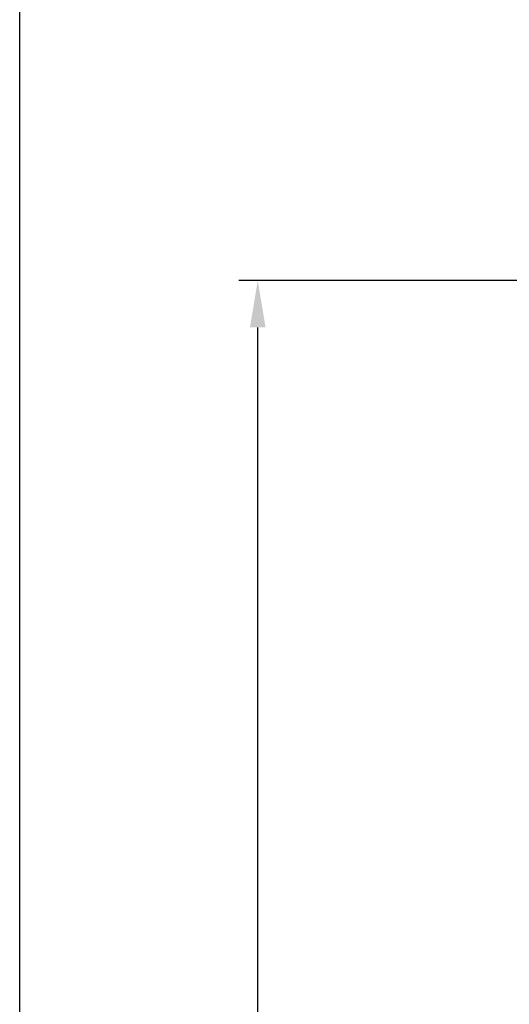
# Model space of a CAD drawing. Units: millimetres. Extents: x 0 to 4201, y -1 to 2970.
# Drawn here: x 0 to 261, y 960 to 1483 of the extents above; entities that cross this region are included whole.
import ezdxf

# ---------------------------------------------------------------- set-up
doc = ezdxf.new("R2010")
doc.units = ezdxf.units.MM
doc.header["$LTSCALE"] = 60
doc.layers.add('Mitat', color=1, linetype='Continuous')
doc.layers.add('Teksti', color=5, linetype='Continuous')
doc.styles.add('ROMANS', font='romans.shx')
doc.styles.get("Standard").update_dxf_attribs({"font": 'arial.ttf'})
doc.dimstyles.get("Standard").update_dxf_attribs({"dimtxt": 0.18, "dimasz": 0.18, "dimexe": 0.18, "dimexo": 0.0625, "dimgap": 0.09, "dimtad": 0, "dimtih": 1, "dimtoh": 1, "dimdec": 4, "dimzin": 0, "dimdsep": 46, "dimtxsty": 'Standard', "dimcen": 0.09, "dimadec": 0, "dimazin": 0, "dimtfac": 1, "dimtdec": 4, "dimtofl": 0, "dimtmove": 0, "dimatfit": 3, "dimfxl": 1, "dimtolj": 1, "dimtzin": 0, "dimarcsym": 0})

# ---------------------------------------------------------------- blocks, each defined once
blk = doc.blocks.new('*D19')
at = {"layer": 'Defpoints', "color": 0, "transparency": 16777216}
for p in [(126.67, 1344.65), (334.48, 1344.65), (293.11, 335.08)]:
    blk.add_point(p, dxfattribs=at)
at = {"layer": 'Mitat', "color": 0, "lineweight": -2, "transparency": 16777216}
for p, q in [((324.48, 1344.65), (116.67, 1344.65)), ((126.67, 360.08), (126.67, 1319.65)), ((283.11, 335.08), (116.67, 335.08))]:
    blk.add_line(p, q, dxfattribs=at)
at = {"layer": 'Mitat', "color": 0, "transparency": 16777216}
for points in [[(122.51, 1319.65), (130.84, 1319.65), (126.67, 1344.65)], [(122.51, 360.08), (130.84, 360.08), (126.67, 335.08)]]:
    blk.add_solid(points, dxfattribs=at)
at = {"layer": 'Mitat', "color": 0, "transparency": 16777216, "insert": (102.92, 839.86), "char_height": 27.5, "attachment_point": 5, "rotation": 90, "style": 'ROMANS'}
blk.add_mtext('\\A1;1010', dxfattribs=at)

msp = doc.modelspace()

# ---------------------------------------------------------------- linework, layer by layer
at = {"layer": 'Teksti'}
msp.add_lwpolyline([(0, 0), (0, 2970), (4200, 2970), (4200, 0), (0, 0)], dxfattribs=at)

# ---------------------------------------------------------------- dimensions: what is measured, and where the dimension line sits
at = {"layer": 'Mitat'}
dim = msp.add_linear_dim(base=(126.67, 1344.65), p1=(293.11, 335.08), p2=(334.48, 1344.65), angle=90, dimstyle='Standard', override={"dimscale": 10, "dimtxt": 2.75, "dimasz": 2.5, "dimexe": 1, "dimexo": 1, "dimgap": 1, "dimtad": 1, "dimtih": 0, "dimdec": 0, "dimtxsty": 'ROMANS', "dimtdec": 0}, dxfattribs=at)
dim.commit()
dim.dimension.update_dxf_attribs({"geometry": '*D19', "text_midpoint": (102.92, 839.86)})

doc.saveas('drawing.dxf')
